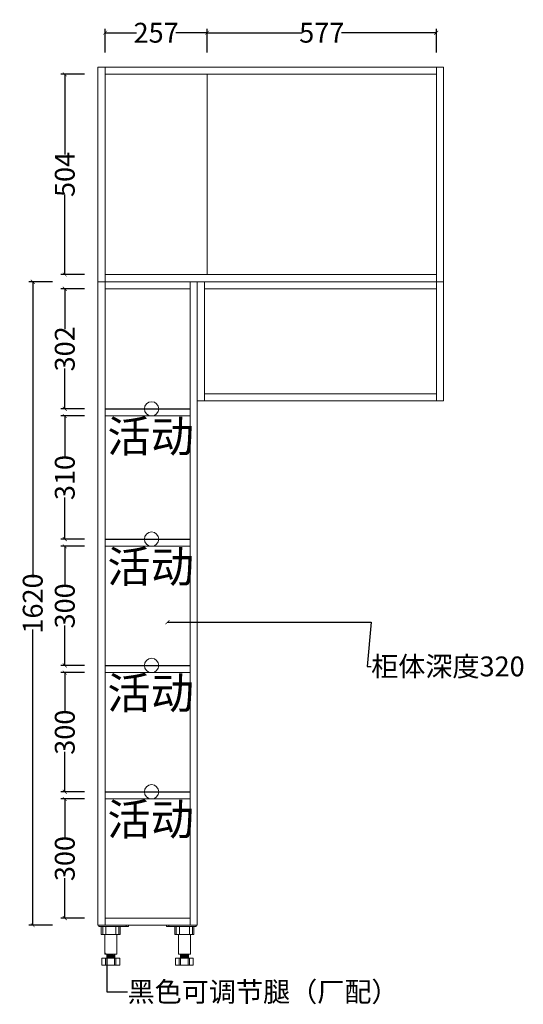
# Model space of a CAD drawing. Units: inches. Extents: x 84908 to 87986, y -7607 to -3319.
# Drawn here: x 86718 to 87986, y -7567 to -5089 of the extents above; entities that cross this region are included whole.
import ezdxf

# ---------------------------------------------------------------- set-up
doc = ezdxf.new("R2010")
doc.units = ezdxf.units.IN
doc.layers.get('0').update_dxf_attribs({"lineweight": 13})
doc.layers.add('03文字', color=1, linetype='Continuous')
doc.layers.add('活动层板', color=7, linetype='Continuous')
doc.layers.add('地脚', color=4, linetype='Continuous', lineweight=9)
doc.dimstyles.get("Standard").update_dxf_attribs({"dimtxt": 50, "dimasz": 10, "dimexe": 10, "dimexo": 20, "dimgap": 0.09, "dimtad": 0, "dimdec": 0, "dimzin": 0, "dimdsep": 46, "dimtxsty": 'Standard', "dimblk": 'ARCHTICK', "dimcen": 0.09, "dimadec": 0, "dimazin": 0, "dimtfac": 1, "dimtdec": 0, "dimtofl": 0, "dimtmove": 0, "dimatfit": 3, "dimldrblk": 'ARCHTICK', "dimfxl": 50, "dimfxlon": 1, "dimtolj": 1, "dimtzin": 0, "dimarcsym": 0})

# ---------------------------------------------------------------- blocks, each defined once
blk = doc.blocks.new('_ArchTick')
at = {"color": 0, "linetype": 'ByBlock', "const_width": 0.15}
blk.add_lwpolyline([(-0.5, -0.5), (0.5, 0.5)], dxfattribs=at)
blk = doc.blocks.new('*D16')
at = {"color": 0, "lineweight": -2, "transparency": 16777216}
for p, q in [((86932.9, -5171.6), (86932.9, -5111.6)), ((86932.9, -5121.6), (87011.6, -5121.6)), ((87189.9, -5121.6), (87111.2, -5121.6)), ((87189.9, -5171.6), (87189.9, -5111.6))]:
    blk.add_line(p, q, dxfattribs=at)
at = {"layer": 'Defpoints', "color": 0, "transparency": 16777216}
for p in [(87189.9, -5121.6), (86932.9, -5344.2), (87189.9, -5344.2)]:
    blk.add_point(p, dxfattribs=at)
at = {"color": 0, "lineweight": -2, "transparency": 16777216, "xscale": 10, "yscale": 10, "zscale": 10, "rotation": 180}
blk.add_blockref('_ArchTick', (86932.9, -5121.6), dxfattribs=at)
at = {"color": 0, "lineweight": -2, "transparency": 16777216, "xscale": 10, "yscale": 10, "zscale": 10}
blk.add_blockref('_ArchTick', (87189.9, -5121.6), dxfattribs=at)
at = {"color": 0, "transparency": 16777216, "insert": (87061.4, -5121.6), "char_height": 50, "attachment_point": 5}
blk.add_mtext('\\A1;257', dxfattribs=at)
blk = doc.blocks.new('*D17')
at = {"color": 0, "lineweight": -2, "transparency": 16777216}
for p, q in [((87189.9, -5171.6), (87189.9, -5111.6)), ((87189.9, -5121.6), (87428.9, -5121.6)), ((87766.9, -5121.6), (87527.9, -5121.6)), ((87766.9, -5171.6), (87766.9, -5111.6))]:
    blk.add_line(p, q, dxfattribs=at)
at = {"layer": 'Defpoints', "color": 0, "transparency": 16777216}
for p in [(87766.9, -5121.6), (87189.9, -5344.2), (87766.9, -5344.2)]:
    blk.add_point(p, dxfattribs=at)
at = {"color": 0, "lineweight": -2, "transparency": 16777216, "xscale": 10, "yscale": 10, "zscale": 10, "rotation": 180}
blk.add_blockref('_ArchTick', (87189.9, -5121.6), dxfattribs=at)
at = {"color": 0, "lineweight": -2, "transparency": 16777216, "xscale": 10, "yscale": 10, "zscale": 10}
blk.add_blockref('_ArchTick', (87766.9, -5121.6), dxfattribs=at)
at = {"color": 0, "transparency": 16777216, "insert": (87478.4, -5121.6), "char_height": 50, "attachment_point": 5}
blk.add_mtext('\\A1;577', dxfattribs=at)
blk = doc.blocks.new('活动层板1')
blk.add_circle((0, 0), 18)
at = {"layer": '03文字', "insert": (-111.4, -29.3), "char_height": 80, "attachment_point": 1}
blk.add_mtext_dynamic_manual_height_columns('活动', width=287.481, gutter_width=400, heights=[0], dxfattribs=at)
blk = doc.blocks.new('橱柜后地脚')
at = {"layer": '地脚'}
h = blk.add_hatch(dxfattribs=at)
h.set_pattern_fill('ANSI31', color=256, scale=0.5, angle=330, style=0)
h.set_pattern_definition([(165, (10420.2967, 7582.3426), (0.41087523, 1.53340725), [])])
h.paths.add_polyline_path([(55, -83), (35, -83), (35, -73), (55, -73)])
at = {"layer": '地脚', "extrusion": (0, 1, 0)}
for p, q in [((0, 0), (6, 0)), ((0, -3), (0, 0)), ((6, 0), (29.3, 0)), ((6, -3), (6, 0)), ((29.3, 0), (75, 0)), ((75, -3), (75, 0)), ((6, -3), (0, -3)), ((29.3, -3), (6, -3)), ((21, -23), (21, -3)), ((21, -23), (24.6, -23)), ((24.6, -23), (24.6, -3)), ((24.6, -23), (32.3, -23)), ((75, -3), (29.3, -3)), ((30, -73), (30, -23)), ((32.3, -23), (32.3, -3)), ((32.3, -23), (57.7, -23)), ((57.7, -23), (57.7, -3)), ((57.7, -23), (65.4, -23)), ((60, -73), (60, -23)), ((65.4, -23), (65.4, -3)), ((65.4, -23), (69, -23)), ((69, -23), (69, -3)), ((22.6, -100), (22.6, -83)), ((22.6, -83), (32.1, -83)), ((32.1, -100), (32.1, -83)), ((32.1, -83), (35.5, -83)), ((35.5, -100), (35.5, -83)), ((35.5, -83), (54.5, -83)), ((54.5, -100), (54.5, -83)), ((54.5, -83), (57.9, -83)), ((57.9, -100), (57.9, -83)), ((57.9, -83), (67.4, -83)), ((67.4, -100), (67.4, -83)), ((32.1, -100), (22.6, -100)), ((35.5, -100), (32.1, -100)), ((54.5, -100), (35.5, -100)), ((57.9, -100), (54.5, -100)), ((67.4, -100), (57.9, -100))]:
    blk.add_line(p, q, dxfattribs=at)
at = {"layer": '地脚'}
blk.add_line((60, -73), (30, -73), dxfattribs=at)
blk.add_lwpolyline([(55, -83), (35, -83), (35, -73), (55, -73)], close=True, dxfattribs=at)
blk = doc.blocks.new('*D63')
at = {"color": 0, "lineweight": -2, "transparency": 16777216}
for p, q in [((86881.4, -7050.3), (86821.4, -7050.3)), ((86831.4, -7050.3), (86831.4, -7150.5)), ((86831.4, -7350.3), (86831.4, -7250.1)), ((86881.4, -7350.3), (86821.4, -7350.3))]:
    blk.add_line(p, q, dxfattribs=at)
at = {"layer": 'Defpoints', "color": 0, "transparency": 16777216}
for p in [(86831.4, -7050.3), (87011.6, -7050.3), (87011.6, -7350.3)]:
    blk.add_point(p, dxfattribs=at)
at = {"color": 0, "lineweight": -2, "transparency": 16777216, "xscale": 10, "yscale": 10, "zscale": 10}
for p, rotation in [((86831.4, -7050.3), 90), ((86831.4, -7350.3), 270)]:
    blk.add_blockref('_ArchTick', p, dxfattribs=dict(at, rotation=rotation))
at = {"color": 0, "transparency": 16777216, "insert": (86831.4, -7200.3), "char_height": 50, "attachment_point": 5, "rotation": 90}
blk.add_mtext('\\A1;300', dxfattribs=at)
blk = doc.blocks.new('*D64')
at = {"color": 0, "lineweight": -2, "transparency": 16777216}
for p, q in [((86881.4, -6732.3), (86821.4, -6732.3)), ((86831.4, -6732.3), (86831.4, -6832.5)), ((86831.4, -7032.3), (86831.4, -6932.1)), ((86881.4, -7032.3), (86821.4, -7032.3))]:
    blk.add_line(p, q, dxfattribs=at)
at = {"layer": 'Defpoints', "color": 0, "transparency": 16777216}
for p in [(86831.4, -6732.3), (87011.6, -6732.3), (87011.6, -7032.3)]:
    blk.add_point(p, dxfattribs=at)
at = {"color": 0, "lineweight": -2, "transparency": 16777216, "xscale": 10, "yscale": 10, "zscale": 10}
for p, rotation in [((86831.4, -6732.3), 90), ((86831.4, -7032.3), 270)]:
    blk.add_blockref('_ArchTick', p, dxfattribs=dict(at, rotation=rotation))
at = {"color": 0, "transparency": 16777216, "insert": (86831.4, -6882.3), "char_height": 50, "attachment_point": 5, "rotation": 90}
blk.add_mtext('\\A1;300', dxfattribs=at)
blk = doc.blocks.new('*D65')
at = {"color": 0, "lineweight": -2, "transparency": 16777216}
for p, q in [((86881.4, -6414.3), (86821.4, -6414.3)), ((86831.4, -6414.3), (86831.4, -6514.5)), ((86831.4, -6714.3), (86831.4, -6614.1)), ((86881.4, -6714.3), (86821.4, -6714.3))]:
    blk.add_line(p, q, dxfattribs=at)
at = {"layer": 'Defpoints', "color": 0, "transparency": 16777216}
for p in [(86831.4, -6414.3), (87011.6, -6414.3), (87011.6, -6714.3)]:
    blk.add_point(p, dxfattribs=at)
at = {"color": 0, "lineweight": -2, "transparency": 16777216, "xscale": 10, "yscale": 10, "zscale": 10}
for p, rotation in [((86831.4, -6414.3), 90), ((86831.4, -6714.3), 270)]:
    blk.add_blockref('_ArchTick', p, dxfattribs=dict(at, rotation=rotation))
at = {"color": 0, "transparency": 16777216, "insert": (86831.4, -6564.3), "char_height": 50, "attachment_point": 5, "rotation": 90}
blk.add_mtext('\\A1;300', dxfattribs=at)
blk = doc.blocks.new('*D66')
at = {"color": 0, "lineweight": -2, "transparency": 16777216}
for p, q in [((86881.4, -6086.3), (86821.4, -6086.3)), ((86831.4, -6086.3), (86831.4, -6191.5)), ((86831.4, -6396.3), (86831.4, -6291.1)), ((86881.4, -6396.3), (86821.4, -6396.3))]:
    blk.add_line(p, q, dxfattribs=at)
at = {"layer": 'Defpoints', "color": 0, "transparency": 16777216}
for p in [(86831.4, -6086.3), (87011.6, -6086.3), (87011.6, -6396.3)]:
    blk.add_point(p, dxfattribs=at)
at = {"color": 0, "lineweight": -2, "transparency": 16777216, "xscale": 10, "yscale": 10, "zscale": 10}
for p, rotation in [((86831.4, -6086.3), 90), ((86831.4, -6396.3), 270)]:
    blk.add_blockref('_ArchTick', p, dxfattribs=dict(at, rotation=rotation))
at = {"color": 0, "transparency": 16777216, "insert": (86831.4, -6241.3), "char_height": 50, "attachment_point": 5, "rotation": 90}
blk.add_mtext('\\A1;310', dxfattribs=at)
blk = doc.blocks.new('*D67')
at = {"color": 0, "lineweight": -2, "transparency": 16777216}
for p, q in [((86881.4, -5766.3), (86821.4, -5766.3)), ((86831.4, -5766.3), (86831.4, -5867.9)), ((86831.4, -6068.3), (86831.4, -5966.7)), ((86881.4, -6068.3), (86821.4, -6068.3))]:
    blk.add_line(p, q, dxfattribs=at)
at = {"layer": 'Defpoints', "color": 0, "transparency": 16777216}
for p in [(86831.4, -5766.3), (87011.6, -5766.3), (87011.6, -6068.3)]:
    blk.add_point(p, dxfattribs=at)
at = {"color": 0, "lineweight": -2, "transparency": 16777216, "xscale": 10, "yscale": 10, "zscale": 10}
for p, rotation in [((86831.4, -5766.3), 90), ((86831.4, -6068.3), 270)]:
    blk.add_blockref('_ArchTick', p, dxfattribs=dict(at, rotation=rotation))
at = {"color": 0, "transparency": 16777216, "insert": (86831.4, -5917.3), "char_height": 50, "attachment_point": 5, "rotation": 90}
blk.add_mtext('\\A1;302', dxfattribs=at)
blk = doc.blocks.new('*D68')
at = {"color": 0, "lineweight": -2, "transparency": 16777216}
for p, q in [((86881.4, -5226.3), (86821.4, -5226.3)), ((86831.4, -5226.3), (86831.4, -5427.9)), ((86831.4, -5730.3), (86831.4, -5528.7)), ((86881.4, -5730.3), (86821.4, -5730.3))]:
    blk.add_line(p, q, dxfattribs=at)
at = {"layer": 'Defpoints', "color": 0, "transparency": 16777216}
for p in [(86831.4, -5226.3), (87011.6, -5226.3), (87011.6, -5730.3)]:
    blk.add_point(p, dxfattribs=at)
at = {"color": 0, "lineweight": -2, "transparency": 16777216, "xscale": 10, "yscale": 10, "zscale": 10}
for p, rotation in [((86831.4, -5226.3), 90), ((86831.4, -5730.3), 270)]:
    blk.add_blockref('_ArchTick', p, dxfattribs=dict(at, rotation=rotation))
at = {"color": 0, "transparency": 16777216, "insert": (86831.4, -5478.3), "char_height": 50, "attachment_point": 5, "rotation": 90}
blk.add_mtext('\\A1;504', dxfattribs=at)
blk = doc.blocks.new('*D69')
at = {"color": 0, "lineweight": -2, "transparency": 16777216}
for p, q in [((86800.7, -5748.3), (86740.7, -5748.3)), ((86750.7, -5748.3), (86750.7, -6492.6)), ((86750.7, -7368.3), (86750.7, -6624)), ((86800.7, -7368.3), (86740.7, -7368.3))]:
    blk.add_line(p, q, dxfattribs=at)
at = {"layer": 'Defpoints', "color": 0, "transparency": 16777216}
for p in [(86914.9, -5748.3), (86750.7, -7368.3), (86914.9, -7368.3)]:
    blk.add_point(p, dxfattribs=at)
at = {"color": 0, "lineweight": -2, "transparency": 16777216, "xscale": 10, "yscale": 10, "zscale": 10}
for p, rotation in [((86750.7, -5748.3), 90), ((86750.7, -7368.3), 270)]:
    blk.add_blockref('_ArchTick', p, dxfattribs=dict(at, rotation=rotation))
at = {"color": 0, "transparency": 16777216, "insert": (86750.7, -6558.3), "char_height": 50, "attachment_point": 5, "rotation": 90}
blk.add_mtext('\\A1;1620', dxfattribs=at)

msp = doc.modelspace()

# ---------------------------------------------------------------- linework, layer by layer
for p, q in [((86932.9, -5748.3), (86932.9, -5208.3)), ((86932.9, -5226.3), (87766.9, -5226.3)), ((87766.9, -5208.3), (87766.9, -5748.3)), ((86932.9, -5730.3), (87766.9, -5730.3)), ((86932.9, -7368.3), (86932.9, -5748.3)), ((87146.9, -5748.3), (87146.9, -7368.3)), ((87182.9, -6048.3), (87182.9, -5748.3)), ((87766.9, -5748.3), (87766.9, -6048.3)), ((86932.9, -5766.3), (87146.9, -5766.3)), ((87182.9, -5766.3), (87766.9, -5766.3)), ((87182.9, -6030.3), (87766.9, -6030.3)), ((86932.9, -6086.3), (87146.9, -6086.3)), ((86932.9, -6414.3), (87146.9, -6414.3)), ((86932.9, -6732.3), (87146.9, -6732.3)), ((86932.9, -7050.3), (87146.9, -7050.3)), ((86932.9, -7350.3), (87146.9, -7350.3))]:
    msp.add_line(p, q)
for points in [[(86914.9, -5208.3), (87784.9, -5208.3), (87784.9, -5748.3), (86914.9, -5748.3)], [(87189.9, -5226.3), (86932.9, -5226.3), (86932.9, -5730.3), (87189.9, -5730.3)], [(86914.9, -5748.3), (87164.9, -5748.3), (87164.9, -7368.3), (86914.9, -7368.3)], [(87164.9, -5748.3), (87784.9, -5748.3), (87784.9, -6048.3), (87164.9, -6048.3)]]:
    msp.add_lwpolyline(points, close=True)
at = {"layer": '活动层板'}
for p, q in [((86932.9, -6068.3), (87146.9, -6068.3)), ((86932.9, -6396.3), (87146.9, -6396.3)), ((86932.9, -6714.3), (87146.9, -6714.3)), ((86932.9, -7032.3), (87146.9, -7032.3))]:
    msp.add_line(p, q, dxfattribs=at)

# ---------------------------------------------------------------- block references
for p in [(87049.9, -6068.3), (87049.9, -6396.3), (87049.9, -6714.3), (87049.9, -7032.3)]:
    msp.add_blockref('活动层板1', p)
at = {"layer": '地脚', "xscale": -1}
msp.add_blockref('橱柜后地脚', (86992.2, -7368.3), dxfattribs=at)
at = {"layer": '地脚'}
msp.add_blockref('橱柜后地脚', (87087.6, -7368.3), dxfattribs=at)

# ---------------------------------------------------------------- texts
at = {"char_height": 50, "width": 80, "attachment_point": 1}
for s, insert in [('\\A1;柜体深度320', (87602.8, -6691.7)), ('\\A1;黑色可调节腿（厂配）', (86989.5, -7510.7))]:
    msp.add_mtext(s, dxfattribs=dict(at, insert=insert))

# ---------------------------------------------------------------- dimensions: what is measured, and where the dimension line sits
for base, p1, p2, picture, middle in [((87189.9, -5121.6), (86932.9, -5344.2), (87189.9, -5344.2), '*D16', (87061.4, -5121.6)), ((87766.9, -5121.6), (87189.9, -5344.2), (87766.9, -5344.2), '*D17', (87478.4, -5121.6))]:
    dim = msp.add_linear_dim(base=base, p1=p1, p2=p2, dimstyle='Standard')
    dim.commit()
    dim.dimension.update_dxf_attribs({"geometry": picture, "text_midpoint": middle})
for base, p1, p2, picture, middle in [((86831.4, -5226.3), (87011.6, -5730.3), (87011.6, -5226.3), '*D68', (86831.4, -5478.3)), ((86750.7, -7368.3), (86914.9, -5748.3), (86914.9, -7368.3), '*D69', (86750.7, -6558.3)), ((86831.4, -5766.3), (87011.6, -6068.3), (87011.6, -5766.3), '*D67', (86831.4, -5917.3)), ((86831.4, -6086.3), (87011.6, -6396.3), (87011.6, -6086.3), '*D66', (86831.4, -6241.3)), ((86831.4, -6414.3), (87011.6, -6714.3), (87011.6, -6414.3), '*D65', (86831.4, -6564.3)), ((86831.4, -6732.3), (87011.6, -7032.3), (87011.6, -6732.3), '*D64', (86831.4, -6882.3)), ((86831.4, -7050.3), (87011.6, -7350.3), (87011.6, -7050.3), '*D63', (86831.4, -7200.3))]:
    dim = msp.add_linear_dim(base=base, p1=p1, p2=p2, angle=90, dimstyle='Standard')
    dim.commit()
    dim.dimension.update_dxf_attribs({"geometry": picture, "text_midpoint": middle})

# ---------------------------------------------------------------- leaders
at = {"annotation_type": 0, "has_hookline": 1, "hookline_direction": 0}
for points, text_width in [([(87090, -6605.4), (87602.7, -6605.4), (87592.7, -6716.7), (87602.7, -6716.7)], 98.9), ([(86937.2, -7441.3), (86937.2, -7535.7), (86989.4, -7535.7)], 99.2)]:
    msp.add_leader(points, dimstyle='Standard', override={"dimgap": 0.09, "dimtad": 0}, dxfattribs=dict(at, text_width=text_width))

doc.saveas('drawing.dxf')
